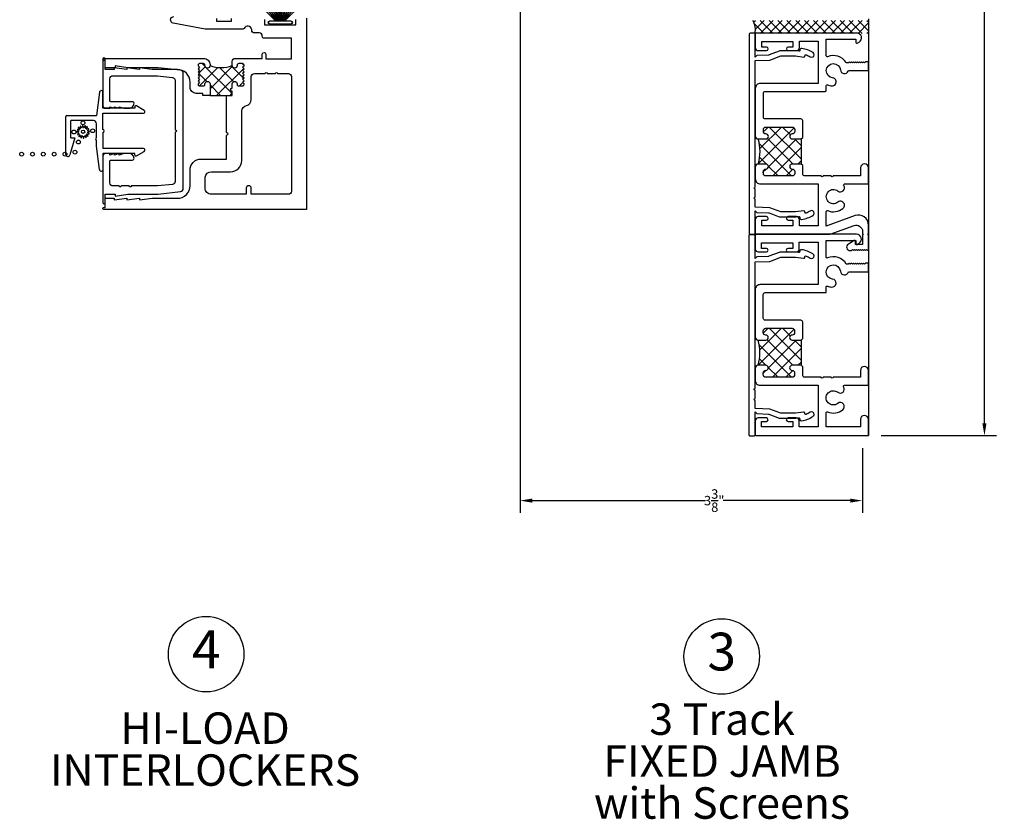
# Model space of a CAD drawing. Units: inches. Extents: x -150 to 373, y -23 to 37.
# Drawn here: x 94 to 104, y 1 to 9 of the extents above; entities that cross this region are included whole.
import ezdxf

# ---------------------------------------------------------------- set-up
doc = ezdxf.new("R2010")
doc.units = ezdxf.units.IN
doc.header["$MEASUREMENT"] = 0
for name, color, linetype in [('Arcadia-Dim', 4, 'Continuous'), ('Arcadia-Profile', 5, 'Continuous'), ('Arcadia-Shade', 8, 'Continuous'), ('Arcadia-Text', 3, 'Continuous'), ('DIM1', 7, 'Continuous'), ('SHAPE', 3, 'Continuous')]:
    doc.layers.add(name, color=color, linetype=linetype)
doc.styles.get("Standard").update_dxf_attribs({"font": 'arialn.TTF'})
doc.dimstyles.get("Standard").update_dxf_attribs({"dimscale": 0, "dimtxt": 0.09375, "dimasz": 0.12, "dimexe": 0.12, "dimexo": 0.0625, "dimgap": 0.09, "dimtad": 0, "dimtih": 1, "dimtoh": 1, "dimdec": 4, "dimzin": 0, "dimdsep": 46, "dimlunit": 4, "dimtxsty": 'Standard', "dimcen": 0.09, "dimadec": 0, "dimazin": 0, "dimtfac": 1, "dimtdec": 4, "dimtofl": 0, "dimtmove": 0, "dimatfit": 3, "dimfxl": 1, "dimtolj": 1, "dimtzin": 0, "dimarcsym": 0})

# ---------------------------------------------------------------- blocks, each defined once
blk = doc.blocks.new('*D211')
at = {"layer": 'Arcadia-Dim', "color": 0, "lineweight": -2}
for p, q in [((102.7643, 15.4826), (103.9709, 15.4826)), ((103.8509, 15.3626), (103.8509, 11.144)), ((103.8509, 4.968), (103.8509, 10.8901)), ((102.8239, 4.848), (103.9709, 4.848))]:
    blk.add_line(p, q, dxfattribs=at)
at = {"layer": 'Arcadia-Dim', "color": 0}
for points in [[(103.8309, 15.3626), (103.8709, 15.3626), (103.8509, 15.4826)], [(103.8309, 4.968), (103.8709, 4.968), (103.8509, 4.848)]]:
    blk.add_solid(points, dxfattribs=at)
at = {"layer": 'Arcadia-Dim', "color": 0, "insert": (103.8509, 11.017), "char_height": 0.09375, "attachment_point": 5}
blk.add_mtext('\\A1;10{\\H1x;\\S5/8;}"', dxfattribs=at)
blk = doc.blocks.new('*D212')
at = {"layer": 'Arcadia-Dim', "color": 0, "lineweight": -2}
for p, q in [((99.239, 9.1326), (99.239, 4.0815)), ((102.639, 4.723), (102.639, 4.0815)), ((99.359, 4.2015), (101.0793, 4.2015)), ((102.519, 4.2015), (101.255, 4.2015))]:
    blk.add_line(p, q, dxfattribs=at)
at = {"layer": 'Arcadia-Dim', "color": 0}
for points in [[(99.359, 4.2215), (99.359, 4.1815), (99.239, 4.2015)], [(102.519, 4.2215), (102.519, 4.1815), (102.639, 4.2015)]]:
    blk.add_solid(points, dxfattribs=at)
at = {"layer": 'Arcadia-Dim', "color": 0, "insert": (101.1671, 4.2015), "char_height": 0.09375, "attachment_point": 5}
blk.add_mtext('\\A1;3{\\H1x;\\S3/8;}"', dxfattribs=at)
blk = doc.blocks.new('A$C3e000d40')
at = {"layer": 'DIM1', "color": 6}
for p, q in [((0.1605, 0.1082), (0.1605, 0.1082)), ((0.6405, 0.1082), (0.6405, 0.1082))]:
    blk.add_line(p, q, dxfattribs=at)
at = {"layer": 'SHAPE', "color": 6}
for p, q in [((0.1668, 0.7852), (0.542, 0.7852)), ((0.33, 0.6972), (0.1613, 0.7456)), ((0.33, 0.7352), (0.502, 0.7352)), ((0.33, 0.7352), (0.33, 0.6972)), ((0.502, 0.5122), (0.502, 0.7352)), ((0.552, 0.7752), (0.552, 0.4822)), ((0, 0.4302), (0, 0.4326)), ((0.1755, 0.4202), (0.01, 0.4202)), ((0.0175, 0.4524), (0.249, 0.4822)), ((0.1752, 0.1002), (0.1752, 0.4202)), ((0.3855, 0.4202), (0.2255, 0.4202)), ((0.2255, 0.0155), (0.2255, 0.4202)), ((0.249, 0.4822), (0.31, 0.4822)), ((0.33, 0.4822), (0.472, 0.4822)), ((0.4155, 0.4202), (0.5755, 0.4202)), ((0.7835, 0.4524), (0.552, 0.4822)), ((0.5755, 0.4202), (0.5755, 0.0155)), ((0.6255, 0.1002), (0.6255, 0.4202)), ((0.6255, 0.4202), (0.791, 0.4202)), ((0.801, 0.4302), (0.801, 0.4326)), ((0.1605, 0.1002), (0.1755, 0.1002)), ((0.6405, 0.1002), (0.6255, 0.1002)), ((0.1518, 0.0852), (0.1966, 0.0077)), ((0.6044, 0.0077), (0.6492, 0.0852))]:
    blk.add_line(p, q, dxfattribs=at)
for centre, radius, start, end in [((0.1668, 0.765), 0.0202, 90, 254), ((0.542, 0.7752), 0.01, 0, 89.99901), ((0.32, 0.4822), 0.01, 0, 180), ((0.472, 0.5122), 0.03, 270, 359.99993), ((0.02, 0.4326), 0.02, 97.32306, 180.0002), ((0.01, 0.4302), 0.01, 180, 269.99901), ((0.4005, 0.4202), 0.015, 180, 0), ((0.781, 0.4326), 0.02, 0, 82.67714), ((0.791, 0.4302), 0.01, 270, 359.99901), ((0.1605, 0.0902), 0.01, 90, 210.001), ((0.6405, 0.0902), 0.01, 329.99896, 89.99996), ((0.21, 0.0155), 0.0155, 210, 359.9998), ((0.591, 0.0155), 0.0155, 180, 330)]:
    blk.add_arc(centre, radius, start, end, dxfattribs=at)
blk = doc.blocks.new('.270X.270ws')
for p, q in [((-0.0152, 0.0308), (-0.0763, 0.2988)), ((-0.0098, 0.0308), (-0.0407, 0.3054)), ((-0.0078, 0.0308), (-0.0078, 0.3173)), ((-0.0014, 0.0308), (-0.0014, 0.3173)), ((0.0007, 0.0308), (0.0316, 0.3054)), ((0.006, 0.0308), (0.0672, 0.2988)), ((-0.051, 0.0308), (-0.2271, 0.2069)), ((-0.0416, 0.0308), (-0.2021, 0.2321)), ((-0.0337, 0.0308), (-0.1741, 0.2542)), ((-0.0269, 0.0308), (-0.1436, 0.273)), ((-0.0208, 0.0308), (-0.1108, 0.2879)), ((0.0117, 0.0308), (0.1016, 0.2879)), ((0.0178, 0.0308), (0.1344, 0.273)), ((0.0246, 0.0308), (0.165, 0.2542)), ((0.0324, 0.0308), (0.193, 0.2321)), ((0.0418, 0.0308), (0.2179, 0.2069))]:
    blk.add_line(p, q)
blk.add_lwpolyline([(-0.1096, 0.0008, -1), (-0.1096, 0.0308), (0.1004, 0.0308, -1), (0.1004, 0.0008), (0.1004, 0.0008)], format="xyb", close=True)
blk.add_arc((-0.0046, 0.3173), 0.00322, 0, 180)

msp = doc.modelspace()

# ---------------------------------------------------------------- hatches: boundary and pattern name
at = {"layer": 'Arcadia-Shade'}
h = msp.add_hatch(dxfattribs=at)
h.set_pattern_fill('ANSI37', color=256, scale=0.5, style=0)
h.set_pattern_definition([(45, (81.97727, -14.42703), (-0.04419417, 0.04419417), []), (135, (81.97727, -14.42703), (-0.04419417, -0.04419417), [])])
h.paths.add_polyline_path([(101.55346, 8.97241), (102.14436, 8.97241), (102.69931, 8.97241), (102.69932, 8.84319), (101.57439, 8.84319, 0.1828627)])
h = msp.add_hatch(dxfattribs=at)
h.set_pattern_fill('ANSI37', color=256, scale=0.75, angle=90, style=0)
h.set_pattern_definition([(135, (-51.45193, 43.91191), (-0.06629126, -0.06629126), []), (225, (-51.45193, 43.91191), (0.06629126, -0.06629126), [])])
h.paths.add_polyline_path([(96.37904, 8.34186), (96.37904, 8.29961, 1), (96.37904, 8.26961), (96.37904, 8.22736), (96.32404, 8.22736), (96.15904, 8.22736), (96.15904, 8.34186, 1), (96.10904, 8.34186), (96.10904, 8.33586, -0.4142136), (96.09404, 8.32086), (96.05592, 8.32086, -0.6681786), (96.04531, 8.34646), (96.05592, 8.35736), (96.04092, 8.37236), (96.05592, 8.38736), (96.04092, 8.40236), (96.05592, 8.41736), (96.04092, 8.43236), (96.05592, 8.44736), (96.04092, 8.46236), (96.05592, 8.47736), (96.04092, 8.49236), (96.05592, 8.50736), (96.04294, 8.52034, -0.5778514), (96.05592, 8.54286), (96.09404, 8.54286, -0.4582925), (96.10924, 8.52596, 1.0641939), (96.15904, 8.52286, 0.1814651), (96.37904, 8.52286, 1), (96.42904, 8.52286), (96.42904, 8.52786, -0.4142136), (96.44404, 8.54286), (96.48217, 8.54286, -0.7667302), (96.48969, 8.51488), (96.48217, 8.50736), (96.49717, 8.49236), (96.48217, 8.47736), (96.49717, 8.46236), (96.48217, 8.44736), (96.49717, 8.43236), (96.48217, 8.41736), (96.49717, 8.40236), (96.48217, 8.38736), (96.49717, 8.37236), (96.48217, 8.35736), (96.49277, 8.34646, -0.6681786), (96.48217, 8.32086), (96.44404, 8.32086, -0.4692172), (96.42877, 8.33815, 1.0773602)])
h = msp.add_hatch(dxfattribs=at)
h.set_pattern_fill('ANSI37', color=256, scale=0.75, style=0)
h.set_pattern_definition([(45, (132.00395, 143.48385), (-0.06629126, 0.06629126), []), (135, (132.00395, 143.48385), (-0.06629126, -0.06629126), [])])
h.paths.add_polyline_path([(101.94194, 7.79503), (102.03151, 7.79503), (102.03151, 7.54503), (101.94194, 7.54503, 1), (101.94194, 7.49503, -0.4142136), (101.96694, 7.47003, -0.9027263), (101.94194, 7.42703), (101.67994, 7.42703, -0.4142136), (101.65494, 7.45203, -0.7263644), (101.66964, 7.49725, 1.2384323), (101.67994, 7.54503), (101.60494, 7.54503, 0.1413425), (101.60494, 7.79503), (101.67994, 7.79503, 0.7352941), (101.67994, 7.86303, -1), (101.67994, 7.91303), (101.94194, 7.91303, -0.4142136), (101.96694, 7.88803, -0.7263644), (101.95223, 7.84281, 1.2384323)])
h = msp.add_hatch(dxfattribs=at)
h.set_pattern_fill('ANSI37', color=256, scale=0.75, style=0)
h.set_pattern_definition([(45, (132.00288, 141.48435), (-0.06629126, 0.06629126), []), (135, (132.00288, 141.48435), (-0.06629126, -0.06629126), [])])
h.paths.add_polyline_path([(101.94088, 5.42753, 0.4142136), (101.96588, 5.45253), (101.96588, 5.47053, 0.4142136), (101.94088, 5.49553, -1), (101.94088, 5.54553), (102.03045, 5.54553), (102.03045, 5.79553), (101.94088, 5.79553, -1), (101.94088, 5.84553, 0.4142136), (101.96588, 5.87053), (101.96588, 5.88853, 0.4142136), (101.94088, 5.91353), (101.67888, 5.91353, 0.4142136), (101.65388, 5.88853), (101.65388, 5.87053, 0.4142136), (101.67888, 5.84553, -1), (101.67888, 5.79553), (101.60388, 5.79553, -0.1413425), (101.60388, 5.54553), (101.67888, 5.54553, -1), (101.67888, 5.49553, 0.4142136), (101.65388, 5.47053), (101.65388, 5.45253, 0.4142136), (101.67888, 5.42753)])

# ---------------------------------------------------------------- linework, layer by layer
at = {"color": 6}
msp.add_line((102.69949, 8.98652), (102.69888, 4.84803), dxfattribs=at)
at = {"lineweight": -3}
for p, q in [((94.88528, 7.90837), (94.87346, 7.92245)), ((94.89258, 7.92757), (94.88938, 7.90947)), ((94.90265, 7.91034), (94.89712, 7.92787)), ((94.91674, 7.92528), (94.90686, 7.90978)), ((94.91945, 7.90551), (94.92105, 7.92382)), ((94.85427, 7.86943), (94.83674, 7.8639)), ((94.83704, 7.85936), (94.85514, 7.85617)), ((94.83932, 7.88352), (94.85483, 7.87364)), ((94.8591, 7.88623), (94.84079, 7.88783)), ((94.85624, 7.85206), (94.84216, 7.84025)), ((94.84417, 7.83616), (94.86212, 7.84014)), ((94.85068, 7.90497), (94.86122, 7.88991)), ((94.86999, 7.8999), (94.85368, 7.90839)), ((94.86471, 7.83677), (94.85622, 7.82046)), ((94.85964, 7.81746), (94.8747, 7.82801)), ((94.86938, 7.92043), (94.87336, 7.90249)), ((94.87838, 7.82588), (94.87678, 7.80757)), ((94.93818, 7.91393), (94.92312, 7.90338)), ((94.92845, 7.81096), (94.92447, 7.8289)), ((94.92784, 7.83149), (94.94414, 7.823)), ((94.93312, 7.89462), (94.94161, 7.91093)), ((94.95365, 7.89523), (94.9357, 7.89125)), ((94.94715, 7.82642), (94.9366, 7.84148)), ((94.93873, 7.84516), (94.95704, 7.84356)), ((94.94158, 7.87933), (94.95567, 7.89114)), ((94.96079, 7.87203), (94.94268, 7.87522)), ((94.9585, 7.84787), (94.943, 7.85775)), ((94.94355, 7.86196), (94.96108, 7.86749)), ((94.88109, 7.80611), (94.89097, 7.82161)), ((94.89518, 7.82106), (94.90071, 7.80352)), ((94.90525, 7.80382), (94.90844, 7.82193)), ((94.91255, 7.82302), (94.92436, 7.80894))]:
    msp.add_line(p, q, dxfattribs=at)
at = {"color": 6}
for points in [[(96.32404, 8.22736), (96.37904, 8.22736), (96.37904, 8.26961, -1), (96.37904, 8.29961), (96.37904, 8.34186, -1), (96.42904, 8.34186), (96.42904, 8.33586, 0.4142136), (96.44404, 8.32086), (96.48217, 8.32086, 0.4142136), (96.49717, 8.33586), (96.49717, 8.34236), (96.48217, 8.35736), (96.49717, 8.37236), (96.48217, 8.38736), (96.49717, 8.40236), (96.48217, 8.41736), (96.49717, 8.43236), (96.48217, 8.44736), (96.49717, 8.46236), (96.48217, 8.47736), (96.49717, 8.49236), (96.48217, 8.50736), (96.49717, 8.52236), (96.49717, 8.52786, 0.4142136), (96.48217, 8.54286), (96.44404, 8.54286, 0.4142136), (96.42904, 8.52786), (96.42904, 8.52286, -1), (96.37904, 8.52286), (96.37904, 8.56386, -0.4142136), (96.41004, 8.59486), (96.67842, 8.59486), (96.67842, 8.63736, -1), (96.71343, 8.63736), (96.71343, 8.58986), (96.96843, 8.58986), (96.96843, 8.79486), (96.69592, 8.79486, -0.4142136), (96.67842, 8.81236), (96.67842, 8.81786, 0.4142136), (96.64842, 8.84786), (96.60344, 8.84786, -0.4142136), (96.57344, 8.87786), (96.57343, 8.88285, 0.7095104), (96.49861, 8.89304, -0.281834), (96.48525, 8.88486), (96.13346, 8.88486, -0.0446177), (96.11129, 8.88684), (95.79458, 8.94393, -0.9145761), (95.80048, 9.00986)], [(97.11842, 8.99486), (97.11842, 7.09486), (95.10342, 7.09486, -1), (95.10342, 7.11486), (95.11842, 7.11486), (95.11842, 7.20486), (95.20843, 7.20486), (95.20843, 7.18985), (95.33343, 7.20486), (95.33343, 7.18985), (95.45843, 7.20486), (95.45843, 7.18985), (95.58343, 7.20486), (95.83592, 7.20486, 0.4142136), (95.96092, 7.32986), (95.96092, 7.48436, -0.4142136), (96.07092, 7.59436), (96.32404, 7.59436), (96.32404, 7.82986), (96.33904, 7.84486), (96.32404, 7.85986), (96.32404, 8.22736)], [(96.22325, 8.98986), (96.22325, 8.96486), (96.37393, 8.96486), (96.37393, 8.98986, -0.4142136)], [(96.08904, 8.22736), (96.08904, 8.22736), (96.08904, 8.22736), (96.08904, 8.24736), (96.02292, 8.24736, -0.4142136), (95.96092, 8.30936), (95.96092, 8.35986, 0.4142136), (95.83592, 8.48486), (95.58343, 8.48486), (95.45843, 8.49986), (95.45843, 8.48486), (95.33343, 8.49986), (95.33343, 8.48486), (95.20843, 8.49986), (95.20843, 8.48486), (95.11842, 8.48486), (95.11842, 8.57486), (95.10342, 8.57486, -1), (95.10342, 8.59486), (96.09704, 8.59486, -0.4142136), (96.15904, 8.53286), (96.15904, 8.52286, -1), (96.10904, 8.52286), (96.10904, 8.52786, 0.4142136), (96.09404, 8.54286), (96.05592, 8.54286, 0.4142136), (96.04092, 8.52786), (96.04092, 8.52236), (96.05592, 8.50736), (96.04092, 8.49236), (96.05592, 8.47736), (96.04092, 8.46236), (96.05592, 8.44736), (96.04092, 8.43236), (96.05592, 8.41736), (96.04092, 8.40236), (96.05592, 8.38736), (96.04092, 8.37236), (96.05592, 8.35736), (96.04092, 8.34236), (96.04092, 8.33586, 0.4142136), (96.05592, 8.32086), (96.09404, 8.32086, 0.4142136), (96.10904, 8.33586), (96.10904, 8.34186, -1), (96.15904, 8.34186), (96.15904, 8.22736), (96.08904, 8.22736)]]:
    msp.add_lwpolyline(points, format="xyb", dxfattribs=at)
msp.add_lwpolyline([(96.69981, 8.97986), (96.69981, 8.92986), (97.00992, 8.92986), (97.00992, 8.97986)], dxfattribs=at)
for points in [[(102.08113, 8.63072, -0.0510247), (102.12126, 8.61026, 0.5941033), (102.15982, 8.63126, 0.2546238), (102.14839, 8.65226, 0.1116324), (102.03604, 8.69342, 0.4701389), (102.01751, 8.67806), (102.01751, 8.67548, -0.4533305), (102.0062, 8.66556), (101.97843, 8.66924), (101.82461, 8.66923, 0.0906632), (101.81356, 8.66721), (101.71175, 8.62869, -0.0805862), (101.70685, 8.62769), (101.59129, 8.62306), (101.57498, 8.60675), (101.57499, 8.83424, 0.414213), (101.56499, 8.84424), (101.52299, 8.84424, 0.4142108), (101.51299, 8.83424), (101.51286, 6.85424, 0.4142163), (101.52286, 6.84424), (101.56488, 6.84424, 0.4142141), (101.57488, 6.85424), (101.5749, 7.08181), (101.59129, 7.06542), (101.70685, 7.06079, -0.0805862), (101.71175, 7.05979), (101.81356, 7.02127, 0.0906632), (101.82461, 7.01924), (101.97843, 7.01924), (102.0062, 7.02291, -0.4533305), (102.01751, 7.013), (102.01751, 7.01041, 0.4701389), (102.03604, 6.99506, 0.1116324), (102.14839, 7.03621, 0.2546238), (102.15982, 7.05721, 0.5941033), (102.12126, 7.07822, -0.0510247), (102.08113, 7.05775, -0.5271185), (102.06752, 7.06708), (102.06752, 7.07006, 0.4533305), (102.05621, 7.07997), (101.97514, 7.06924), (101.82805, 7.06924), (101.71949, 7.11032), (101.5749, 7.11612), (101.5749, 7.19672, -0.9997249), (101.5749, 7.21672), (101.57491, 7.29672, -1.0002752), (101.57491, 7.31672), (101.57498, 8.57236), (101.71949, 8.57816), (101.82805, 8.61923), (101.97514, 8.61924), (102.05621, 8.60851, 0.4533305), (102.06752, 8.61842), (102.06752, 8.6214, -0.5271185)], [(101.67994, 7.84503, -0.4142136), (101.65494, 7.87003), (101.65494, 7.88803, -0.4142136), (101.67994, 7.91303), (101.94194, 7.91303, -0.4142136), (101.96694, 7.88803), (101.96694, 7.87003, -0.4142136), (101.94194, 7.84503, 1), (101.94194, 7.79503), (102.03151, 7.79503), (102.04694, 7.81041), (102.04694, 7.97303, 0.4142136), (102.02694, 7.99303), (101.67494, 7.99303, -0.4142136), (101.65494, 8.01303), (101.65494, 8.24703, -0.4142136), (101.67494, 8.26703), (102.26994, 8.26703, 0.4142136), (102.27994, 8.27703), (102.27994, 8.32304, -0.5331904), (102.29373, 8.33229, 0.07055), (102.33483, 8.32189, 1), (102.34337, 8.40144, -2.0907967), (102.42153, 8.4796, 0.7794894), (102.49836, 8.4688, -0.3050938), (102.50762, 8.47503), (102.68994, 8.47503, 0.4142136), (102.69994, 8.48503), (102.69994, 8.55003, 0.4142136), (102.68994, 8.56003), (102.66994, 8.56003), (102.65994, 8.55003), (102.64994, 8.56003), (102.63994, 8.55003), (102.62994, 8.56003), (102.61994, 8.55003), (102.60994, 8.56003), (102.59994, 8.55003), (102.58994, 8.56003), (102.57994, 8.55003), (102.56994, 8.56003), (102.55994, 8.55003), (102.54994, 8.56003), (102.53994, 8.55003), (102.52994, 8.56003), (102.51994, 8.55003), (102.50994, 8.56003), (102.49994, 8.55003), (102.48576, 8.55003, -0.2533501), (102.47739, 8.55457, 0.3596844), (102.29373, 8.61177, -0.5331904), (102.27994, 8.62103), (102.27994, 8.78503), (102.57494, 8.78503), (102.57494, 8.75303, 0.5773503), (102.58694, 8.7461), (102.60581, 8.757, 0.767327), (102.58169, 8.84703), (101.58494, 8.84703, 0.4142136), (101.57494, 8.83703), (101.57494, 8.70203, 0.4142136), (101.60494, 8.67203), (101.68644, 8.67203, 1), (101.68644, 8.70703), (101.63894, 8.70703), (101.63894, 8.76203), (101.94894, 8.76203), (101.94894, 8.70703), (101.90144, 8.70703, 1), (101.90144, 8.67203), (101.98294, 8.67203, 0.4142136), (102.01294, 8.70203), (102.01294, 8.76703), (102.19994, 8.76703), (102.19994, 8.34703), (101.62494, 8.34703, 0.4142136), (101.57494, 8.29703), (101.57494, 7.82503, 0.4142136), (101.60494, 7.79503), (101.67994, 7.79503, 1)], [(96.11057, 7.41325, -0.3831552), (96.17257, 7.46936), (96.36404, 7.46936, 0.4125769), (96.47404, 7.57874), (96.47404, 8.0741, -0.3038111), (96.52087, 8.12589, 0.3475776), (96.56843, 8.18612), (96.56843, 8.41386, -0.4142136), (96.59943, 8.44486), (96.70843, 8.44486, -1), (96.72843, 8.44486), (96.80843, 8.44486, -1), (96.82843, 8.44486), (96.93743, 8.44486, -0.4142136), (96.96843, 8.41386), (96.96843, 7.27586, -0.4142136), (96.93743, 7.24486), (96.56843, 7.24486), (96.56843, 7.30486, 1), (96.51843, 7.30486), (96.51843, 7.24486), (96.17257, 7.24486, -0.4142136), (96.11057, 7.30686)], [(102.63994, 6.87553), (102.63994, 6.84753), (102.64994, 6.84753), (102.63994, 6.83753), (102.63994, 6.74553), (102.56994, 6.74553), (102.56994, 6.77753, 0.5773503), (102.55794, 6.78446), (102.49971, 6.75084, 0.767327), (102.51721, 6.68553), (102.52994, 6.68553), (102.53994, 6.69553), (102.54994, 6.68553), (102.55994, 6.69553), (102.56994, 6.68553), (102.57994, 6.69553), (102.58994, 6.68553), (102.59994, 6.69553), (102.60994, 6.68553), (102.61994, 6.69553), (102.62994, 6.68553), (102.63994, 6.69553), (102.64994, 6.68553), (102.65994, 6.69553), (102.66994, 6.68553), (102.67994, 6.69553), (102.68994, 6.68553), (102.69994, 6.69553), (102.69994, 6.83753), (102.68994, 6.84753), (102.69994, 6.84753), (102.69994, 6.93888, 0.5205671), (102.56574, 7.03285), (102.27994, 6.92882), (102.27994, 7.07304, -0.5331904), (102.29373, 7.08229, 0.2732976), (102.44571, 7.10448, 1), (102.3955, 7.16676, -2.0907967), (102.3955, 7.2773, 0.8673773), (102.45342, 7.33131, -0.606056), (102.46163, 7.34703), (102.68994, 7.34703, 0.4142136), (102.69994, 7.35703), (102.69994, 7.50703, 1), (102.61994, 7.50703), (102.61994, 7.42703), (102.3488, 7.42703, -1), (102.3288, 7.42703), (102.2488, 7.42703, -1), (102.2288, 7.42703), (102.06694, 7.42703, -0.4142136), (102.04694, 7.44703), (102.04694, 7.52956), (102.03151, 7.54503), (101.94194, 7.54503, 1), (101.94194, 7.49503, -0.4142136), (101.96694, 7.47003), (101.96694, 7.45203, -0.4142136), (101.94194, 7.42703), (101.67994, 7.42703, -0.4142136), (101.65494, 7.45203), (101.65494, 7.47003, -0.4142136), (101.67994, 7.49503, 1), (101.67994, 7.54503), (101.60494, 7.54503, 0.4142136), (101.57494, 7.51503), (101.57494, 7.39703, 0.4142136), (101.62494, 7.34703), (102.19994, 7.34703), (102.19994, 6.93253), (102.01294, 6.93253), (102.01294, 6.99253, 0.4142136), (101.98294, 7.02253), (101.90144, 7.02253, 1), (101.90144, 6.98753), (101.94894, 6.98753), (101.94894, 6.93253), (101.63894, 6.93253), (101.63894, 6.98753), (101.68644, 6.98753, 1), (101.68644, 7.02253), (101.60494, 7.02253, 0.4142136), (101.57494, 6.99253), (101.57494, 6.85753, 0.4142136), (101.58494, 6.84753), (102.31973, 6.84753), (102.55673, 6.93379, -0.5205671)], [(101.67388, 5.99353, -0.4142136), (101.65388, 6.01353), (101.65388, 6.24753, -0.4142136), (101.67388, 6.26753), (102.27888, 6.26753), (102.27888, 6.32354, -0.5331904), (102.29266, 6.33279, 0.07055), (102.33377, 6.32239, 1), (102.3423, 6.40194, -2.0907967), (102.42047, 6.4801, 0.8474046), (102.49925, 6.47553), (102.69888, 6.47553), (102.69888, 6.56053), (102.66888, 6.56053), (102.65888, 6.55053), (102.64888, 6.56053), (102.63888, 6.55053), (102.62888, 6.56053), (102.61888, 6.55053), (102.60888, 6.56053), (102.59888, 6.55053), (102.58888, 6.56053), (102.57888, 6.55053), (102.56888, 6.56053), (102.55888, 6.55053), (102.54888, 6.56053), (102.53888, 6.55053), (102.52888, 6.56053), (102.51888, 6.55053), (102.50888, 6.56053), (102.49888, 6.55053), (102.47917, 6.55053, 0.3697272), (102.29266, 6.61227, -0.5331904), (102.27888, 6.62153), (102.27888, 6.78553), (102.57388, 6.78553), (102.57388, 6.75353, 0.5773503), (102.58588, 6.7466), (102.60475, 6.7575, 0.767327), (102.58063, 6.84753), (101.58388, 6.84753, 0.4142136), (101.57388, 6.83753), (101.57388, 6.70253, 0.4142136), (101.60388, 6.67253), (101.68538, 6.67253, 1), (101.68538, 6.70753), (101.63788, 6.70753), (101.63788, 6.76253), (101.94788, 6.76253), (101.94788, 6.70753), (101.90038, 6.70753, 1), (101.90038, 6.67253), (101.98188, 6.67253, 0.4142136), (102.01188, 6.70253), (102.01188, 6.76753), (102.19888, 6.76753), (102.19888, 6.34753), (101.62388, 6.34753, 0.4142136), (101.57388, 6.29753), (101.57388, 5.82553, 0.4142136), (101.60388, 5.79553), (101.67888, 5.79553, 1), (101.67888, 5.84553, -0.4142136), (101.65388, 5.87053), (101.65388, 5.88853, -0.4142136), (101.67888, 5.91353), (101.94088, 5.91353, -0.4142136), (101.96588, 5.88853), (101.96588, 5.87053, -0.4142136), (101.94088, 5.84553, 1), (101.94088, 5.79553), (102.03045, 5.79553), (102.04588, 5.81091), (102.04588, 5.97353, 0.4142136), (102.02588, 5.99353)], [(102.08007, 6.63122, -0.0510247), (102.1202, 6.61076, 0.5941033), (102.15876, 6.63176, 0.2546238), (102.14733, 6.65276, 0.1116324), (102.03498, 6.69392, 0.4701389), (102.01645, 6.67856), (102.01645, 6.67598, -0.4533305), (102.00514, 6.66606), (101.97737, 6.66974), (101.82355, 6.66973, 0.0906632), (101.81249, 6.66771), (101.71069, 6.62919, -0.0805862), (101.70578, 6.62819), (101.59023, 6.62356), (101.57392, 6.60725), (101.57393, 6.83474, 0.414213), (101.56393, 6.84474), (101.52193, 6.84474, 0.4142108), (101.51193, 6.83474), (101.5118, 4.85474, 0.4142163), (101.5218, 4.84474), (101.56382, 4.84474, 0.4142141), (101.57382, 4.85474), (101.57384, 5.08231), (101.59023, 5.06592), (101.70578, 5.06129, -0.0805862), (101.71069, 5.06029), (101.81249, 5.02177, 0.0906632), (101.82355, 5.01974), (101.97737, 5.01974), (102.00514, 5.02341, -0.4533305), (102.01645, 5.0135), (102.01645, 5.01091, 0.4701389), (102.03498, 4.99556, 0.1116324), (102.14733, 5.03671, 0.2546238), (102.15876, 5.05771, 0.5941033), (102.1202, 5.07872, -0.0510247), (102.08007, 5.05825, -0.5271185), (102.06646, 5.06758), (102.06646, 5.07056, 0.4533305), (102.05514, 5.08047), (101.97407, 5.06974), (101.82698, 5.06974), (101.71843, 5.11082), (101.57384, 5.11662), (101.57384, 5.19722, -0.9997249), (101.57384, 5.21722), (101.57385, 5.29722, -1.0002752), (101.57385, 5.31722), (101.57392, 6.57286), (101.71843, 6.57866), (101.82698, 6.61973), (101.97407, 6.61974), (102.05514, 6.60901, 0.4533305), (102.06646, 6.61892), (102.06646, 6.6219, -0.5271185)], [(102.61888, 5.00803), (102.61888, 4.93303), (102.27888, 4.93303), (102.27888, 5.07354, -0.5331904), (102.29266, 5.08279, 0.2732976), (102.44465, 5.10498, 1), (102.39444, 5.16726, -2.0907967), (102.39444, 5.2778, 0.8673773), (102.45236, 5.33181, -0.606056), (102.46057, 5.34753), (102.69888, 5.34753), (102.69888, 5.49503, 1), (102.61888, 5.49503), (102.61888, 5.42753), (102.34773, 5.42753, -1), (102.32773, 5.42753), (102.24773, 5.42753, -1), (102.22773, 5.42753), (102.06588, 5.42753, -0.4142136), (102.04588, 5.44753), (102.04588, 5.53006), (102.03045, 5.54553), (101.94088, 5.54553, 1), (101.94088, 5.49553, -0.4142136), (101.96588, 5.47053), (101.96588, 5.45253, -0.4142136), (101.94088, 5.42753), (101.67888, 5.42753, -0.4142136), (101.65388, 5.45253), (101.65388, 5.47053, -0.4142136), (101.67888, 5.49553, 1), (101.67888, 5.54553), (101.60388, 5.54553, 0.4142136), (101.57388, 5.51553), (101.57388, 5.39753, 0.4142136), (101.62388, 5.34753), (102.19888, 5.34753), (102.19888, 4.93303), (102.01188, 4.93303), (102.01188, 4.99303, 0.4142136), (101.98188, 5.02303), (101.90038, 5.02303, 1), (101.90038, 4.98803), (101.94788, 4.98803), (101.94788, 4.93303), (101.63788, 4.93303), (101.63788, 4.98803), (101.68538, 4.98803, 1), (101.68538, 5.02303), (101.60388, 5.02303, 0.4142136), (101.57388, 4.99303), (101.57388, 4.85803, 0.4142136), (101.58388, 4.84803), (102.69888, 4.84803), (102.69888, 5.00803, 1)]]:
    msp.add_lwpolyline(points, format="xyb", close=True, dxfattribs=at)
at = {"lineweight": -3}
for centre, radius in [((94.89714, 7.95426), 0.0189), ((94.80774, 7.86366), 0.0189), ((94.89891, 7.8657), 0.01674), ((94.99355, 7.87593), 0.0189), ((94.85215, 7.7637), 0.0189), ((94.28777, 7.64274), 0.0189), ((94.39551, 7.64274), 0.0189), ((94.50325, 7.64274), 0.0189), ((94.611, 7.64274), 0.0189), ((94.71874, 7.64274), 0.0189), ((94.71874, 7.64274), 0.0189), ((94.81801, 7.66285), 0.0189)]:
    msp.add_circle(centre, radius, dxfattribs=at)
for centre, start, end in [((94.87167, 7.92094), 40, 192.5), ((94.89488, 7.92716), 17.5, 170), ((94.91871, 7.92403), 355, 147.5), ((94.8526, 7.90631), 62.5, 215), ((94.85357, 7.87167), 287.5, 57.5), ((94.85474, 7.85386), 310, 80), ((94.8593, 7.88856), 265, 35), ((94.86263, 7.83785), 332.5, 102.5), ((94.87107, 7.90198), 242.5, 12.5), ((94.87604, 7.82609), 355, 125), ((94.88708, 7.90987), 220, 350), ((94.90488, 7.91104), 197.5, 327.5), ((94.91075, 7.82152), 40, 170), ((94.92178, 7.9053), 175, 305), ((94.92675, 7.82941), 62.5, 192.5), ((94.9352, 7.89354), 152.5, 282.5), ((94.93852, 7.84283), 85, 215), ((94.93953, 7.91201), 332.5, 125), ((94.94309, 7.87753), 130, 260), ((94.94426, 7.85973), 107.5, 237.5), ((94.94523, 7.82508), 242.5, 35), ((94.95416, 7.89294), 310, 102.5), ((94.95724, 7.84589), 265, 57.5), ((94.96038, 7.86972), 287.5, 80), ((94.8583, 7.81938), 152.5, 305), ((94.89294, 7.82035), 17.5, 147.5)]:
    msp.add_arc(centre, 0.00234, start, end, dxfattribs=at)
at = {"layer": 'Arcadia-Profile', "color": 6}
msp.add_lwpolyline([(95.2113, 8.09976), (95.2113, 8.11466), (95.2573, 8.09976), (95.2573, 8.11466), (95.3033, 8.09976), (95.355, 8.09976, 0.4142136), (95.405, 8.14976, 0.4142136), (95.39, 8.16476), (95.175, 8.16476, -0.4142136), (95.165, 8.17476), (95.165, 8.39236, -0.4142136), (95.195, 8.42236), (95.63861, 8.42236), (95.78628, 8.40612, -0.3824814), (95.813, 8.3763), (95.813, 7.88986), (95.828, 7.87486), (95.813, 7.85986), (95.813, 7.37342, -0.3824814), (95.78628, 7.3436), (95.63861, 7.32736), (95.37758, 7.32736, -1), (95.35758, 7.32736), (95.27758, 7.32736, -1), (95.25758, 7.32736), (95.195, 7.32736, -0.4142136), (95.165, 7.35736), (95.165, 7.57496, -0.4142136), (95.175, 7.58496), (95.39, 7.58496, 0.4142136), (95.405, 7.59996, 0.4142136), (95.355, 7.64996), (95.3033, 7.64996), (95.2573, 7.63506), (95.2573, 7.64996), (95.2113, 7.63506), (95.2113, 7.64996), (95.1653, 7.63506), (95.1653, 7.64996), (95.123, 7.64996, 0.4142136), (95.093, 7.61996), (95.093, 7.16236, 1), (95.118, 7.16236), (95.118, 7.24736), (95.218, 7.24736), (95.218, 7.22746), (95.343, 7.24736), (95.643, 7.24736), (95.86628, 7.27191, 0.3824814), (95.893, 7.30173), (95.893, 8.44798, 0.3824814), (95.86628, 8.4778), (95.643, 8.50236), (95.343, 8.50236), (95.218, 8.52226), (95.218, 8.50236), (95.118, 8.50236), (95.118, 8.58736, 1), (95.093, 8.58736), (95.093, 8.12976, 0.4142136), (95.123, 8.09976), (95.1653, 8.09976), (95.1653, 8.11466)], format="xyb", close=True, dxfattribs=at)
for centre, start, end in [((94.87911, 7.80737), 175, 327.5), ((94.90294, 7.80423), 197.5, 350), ((94.92616, 7.81045), 220, 12.5)]:
    msp.add_arc(centre, 0.00234, start, end, dxfattribs=at)
at = {"layer": 'Arcadia-Shade'}
for p, q in [((96.15904, 8.22736), (96.32404, 8.22736)), ((102.03151, 7.79503), (102.03151, 7.54503)), ((102.03045, 5.79553), (102.03045, 5.54553))]:
    msp.add_line(p, q, dxfattribs=at)
for centre, radius, start, end in [((101.3909, 8.88014), 0.18495, 348.475001, 29.926076), ((96.26904, 8.81596), 0.31307, 249.429475, 290.570525), ((101.17158, 7.67003), 0.45102, 343.90993, 16.09007), ((101.17052, 5.67053), 0.45102, 343.90993, 16.09007)]:
    msp.add_arc(centre, radius, start, end, dxfattribs=at)
at = {"layer": 'Arcadia-Text'}
for centre in [(96.12122, 2.67538), (101.24159, 2.65296)]:
    msp.add_circle(centre, 0.375, dxfattribs=at)

# ---------------------------------------------------------------- block references
msp.add_blockref('.270X.270ws', (96.8621, 8.93577))
at = {"color": 6, "rotation": 90.00000000000003}
msp.add_blockref('A$C3e000d40', (95.51319, 7.47436), dxfattribs=at)

# ---------------------------------------------------------------- texts
at = {"layer": 'Arcadia-Text', "attachment_point": 5, "line_spacing_factor": 0.8}
for s, insert, char_height in [('4', (96.12122, 2.67538), 0.375), ('3', (101.24159, 2.65296), 0.375), ('3 Track\\PFIXED JAMB\\Pwith Screens', (101.24454, 1.5731), 0.3125), ('HI-LOAD\\PINTERLOCKERS', (96.10962, 1.69213), 0.3125)]:
    msp.add_mtext(s, dxfattribs=dict(at, insert=insert, char_height=char_height))

# ---------------------------------------------------------------- dimensions: what is measured, and where the dimension line sits
at = {"layer": 'Arcadia-Dim'}
for base, p1, p2, angle, override, picture, middle in [((103.85086, 4.84803), (102.63925, 15.48264), (102.69888, 4.84803), 90, {"dimscale": 1, "dimexo": 0.125, "dimgap": 0.015625, "dimdec": 3}, '*D211', (103.85086, 11.01705)), ((102.63898, 4.20147), (99.23898, 9.25764), (102.63898, 4.84803), 180, {"dimscale": 1, "dimexo": 0.125, "dimgap": 0.015625}, '*D212', (101.16713, 4.20147))]:
    dim = msp.add_linear_dim(base=base, p1=p1, p2=p2, angle=angle, dimstyle='Standard', override=override, dxfattribs=at)
    dim.commit()
    dim.dimension.update_dxf_attribs({"geometry": picture, "text_midpoint": middle, "dimtype": 160})

doc.saveas('drawing.dxf')
